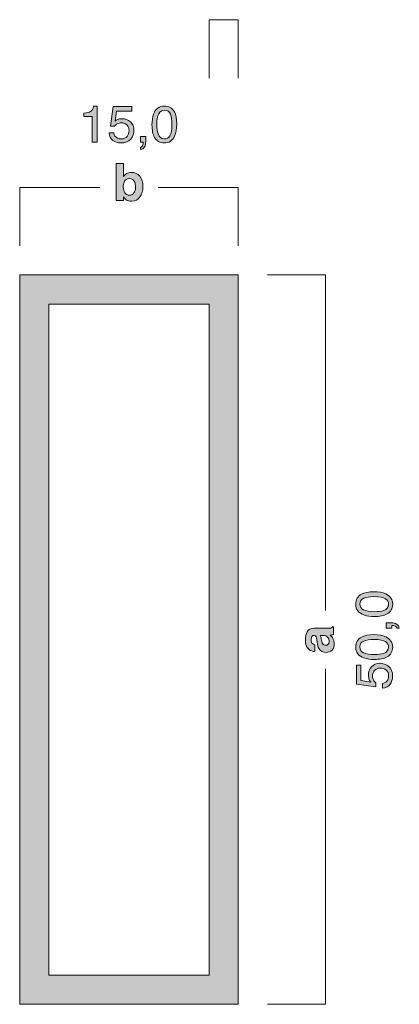
# Model space of a CAD drawing. Units: millimetres. Extents: x 0 to 208, y -210 to 0.
# Drawn here: x 42 to 68, y -173 to -105 of the extents above; entities that cross this region are included whole.
import ezdxf

# ---------------------------------------------------------------- set-up
doc = ezdxf.new("R2010")
doc.units = ezdxf.units.MM
doc.header["$MEASUREMENT"] = 0
for name, color, linetype in [('B_BEMASSUNG', 7, 'Continuous'), ('B_BEMASSUNG_TXT', 7, 'Continuous'), ('E_ELEMENT', 7, 'Continuous'), ('EF_ELEMENT_FARBE', 7, 'Continuous')]:
    doc.layers.add(name, color=color, linetype=linetype)

# ---------------------------------------------------------------- blocks, each defined once
blk = doc.blocks.new('block 51')
at = {"layer": 'B_BEMASSUNG_TXT'}
h = blk.add_hatch(color=250, dxfattribs=at)
h.dxf.hatch_style = 2
edge = h.paths.add_edge_path()
edge.add_spline(control_points=[(50.255, -116.235), (50.395, -116.413), (50.465, -116.642), (50.465, -116.924), (50.465, -117.215), (50.396, -117.457), (50.258, -117.649), (50.119, -117.841), (49.926, -117.937), (49.678, -117.937), (49.522, -117.937), (49.396, -117.906), (49.302, -117.844), (49.245, -117.807), (49.184, -117.742), (49.118, -117.651), (49.118, -117.651), (49.118, -117.886), (49.118, -117.886), (49.118, -117.886), (48.634, -117.886), (48.634, -117.886), (48.634, -117.886), (48.634, -115.351), (48.634, -115.351), (48.634, -115.351), (49.125, -115.351), (49.125, -115.351), (49.125, -115.351), (49.125, -116.253), (49.125, -116.253), (49.188, -116.166), (49.256, -116.1), (49.332, -116.054), (49.421, -115.996), (49.534, -115.967), (49.671, -115.967), (49.92, -115.967), (50.114, -116.057), (50.255, -116.235)], knot_values=[0, 0, 0, 0, 1, 1, 1, 2, 2, 2, 3, 3, 3, 4, 4, 4, 5, 5, 5, 6, 6, 6, 7, 7, 7, 8, 8, 8, 9, 9, 9, 10, 10, 10, 11, 11, 11, 12, 12, 12, 13, 13, 13, 13], degree=3, periodic=1)
edge = h.paths.add_edge_path()
edge.add_spline(control_points=[(49.844, -117.379), (49.915, -117.276), (49.95, -117.142), (49.95, -116.975), (49.95, -116.842), (49.933, -116.732), (49.898, -116.645), (49.832, -116.479), (49.711, -116.397), (49.534, -116.397), (49.354, -116.397), (49.231, -116.477), (49.164, -116.639), (49.129, -116.725), (49.112, -116.837), (49.112, -116.973), (49.112, -117.134), (49.147, -117.268), (49.219, -117.373), (49.291, -117.479), (49.4, -117.531), (49.547, -117.531), (49.675, -117.531), (49.774, -117.481), (49.844, -117.379)], knot_values=[0, 0, 0, 0, 1, 1, 1, 2, 2, 2, 3, 3, 3, 4, 4, 4, 5, 5, 5, 6, 6, 6, 7, 7, 7, 8, 8, 8, 8], degree=3, periodic=1)
at = {"layer": 'B_BEMASSUNG_TXT', "lineweight": 0}
for points, knots in [([(50.255, -116.235), (50.395, -116.413), (50.465, -116.642), (50.465, -116.924), (50.465, -117.215), (50.396, -117.457), (50.258, -117.649), (50.119, -117.841), (49.926, -117.937), (49.678, -117.937), (49.522, -117.937), (49.396, -117.906), (49.302, -117.844), (49.245, -117.807), (49.184, -117.742), (49.118, -117.651), (49.118, -117.651), (49.118, -117.886), (49.118, -117.886), (49.118, -117.886), (48.634, -117.886), (48.634, -117.886), (48.634, -117.886), (48.634, -115.351), (48.634, -115.351), (48.634, -115.351), (49.125, -115.351), (49.125, -115.351), (49.125, -115.351), (49.125, -116.253), (49.125, -116.253), (49.188, -116.166), (49.256, -116.1), (49.332, -116.054), (49.421, -115.996), (49.534, -115.967), (49.671, -115.967), (49.92, -115.967), (50.114, -116.057), (50.255, -116.235)], [0, 0, 0, 0, 1, 1, 1, 2, 2, 2, 3, 3, 3, 4, 4, 4, 5, 5, 5, 6, 6, 6, 7, 7, 7, 8, 8, 8, 9, 9, 9, 10, 10, 10, 11, 11, 11, 12, 12, 12, 13, 13, 13, 13]), ([(49.844, -117.379), (49.915, -117.276), (49.95, -117.142), (49.95, -116.975), (49.95, -116.842), (49.933, -116.732), (49.898, -116.645), (49.832, -116.479), (49.711, -116.397), (49.534, -116.397), (49.354, -116.397), (49.231, -116.477), (49.164, -116.639), (49.129, -116.725), (49.112, -116.837), (49.112, -116.973), (49.112, -117.134), (49.147, -117.268), (49.219, -117.373), (49.291, -117.479), (49.4, -117.531), (49.547, -117.531), (49.675, -117.531), (49.774, -117.481), (49.844, -117.379)], [0, 0, 0, 0, 1, 1, 1, 2, 2, 2, 3, 3, 3, 4, 4, 4, 5, 5, 5, 6, 6, 6, 7, 7, 7, 8, 8, 8, 8])]:
    blk.add_open_spline(points, degree=3, knots=knots, dxfattribs=at)
blk = doc.blocks.new('block 53')
at = {"layer": 'B_BEMASSUNG_TXT'}
h = blk.add_hatch(color=250, dxfattribs=at)
h.dxf.hatch_style = 2
edge = h.paths.add_edge_path()
edge.add_spline(control_points=[(46.404, -112.14), (46.404, -112.14), (46.404, -111.902), (46.404, -111.902), (46.628, -111.88), (46.785, -111.844), (46.873, -111.793), (46.961, -111.742), (47.028, -111.621), (47.071, -111.43), (47.071, -111.43), (47.316, -111.43), (47.316, -111.43), (47.316, -111.43), (47.316, -113.887), (47.316, -113.887), (47.316, -113.887), (46.985, -113.887), (46.985, -113.887), (46.985, -113.887), (46.985, -112.14), (46.985, -112.14), (46.985, -112.14), (46.404, -112.14), (46.404, -112.14)], knot_values=[0, 0, 0, 0, 1, 1, 1, 2, 2, 2, 3, 3, 3, 4, 4, 4, 5, 5, 5, 6, 6, 6, 7, 7, 7, 8, 8, 8, 8], degree=3, periodic=1)
h = blk.add_hatch(color=250, dxfattribs=at)
h.dxf.hatch_style = 2
edge = h.paths.add_edge_path()
edge.add_spline(control_points=[(48.465, -113.258), (48.485, -113.435), (48.568, -113.557), (48.711, -113.625), (48.785, -113.659), (48.869, -113.676), (48.966, -113.676), (49.15, -113.676), (49.286, -113.618), (49.374, -113.501), (49.463, -113.384), (49.507, -113.254), (49.507, -113.111), (49.507, -112.939), (49.454, -112.806), (49.349, -112.712), (49.244, -112.617), (49.118, -112.571), (48.971, -112.571), (48.864, -112.571), (48.773, -112.591), (48.696, -112.633), (48.62, -112.674), (48.555, -112.731), (48.501, -112.805), (48.501, -112.805), (48.232, -112.789), (48.232, -112.789), (48.232, -112.789), (48.42, -111.461), (48.42, -111.461), (48.42, -111.461), (49.701, -111.461), (49.701, -111.461), (49.701, -111.461), (49.701, -111.761), (49.701, -111.761), (49.701, -111.761), (48.652, -111.761), (48.652, -111.761), (48.652, -111.761), (48.547, -112.447), (48.547, -112.447), (48.605, -112.403), (48.659, -112.37), (48.711, -112.348), (48.803, -112.31), (48.909, -112.292), (49.03, -112.292), (49.256, -112.292), (49.448, -112.364), (49.605, -112.51), (49.762, -112.656), (49.841, -112.841), (49.841, -113.065), (49.841, -113.298), (49.769, -113.503), (49.625, -113.681), (49.481, -113.859), (49.251, -113.949), (48.935, -113.949), (48.734, -113.949), (48.556, -113.892), (48.402, -113.779), (48.247, -113.665), (48.161, -113.492), (48.142, -113.258), (48.142, -113.258), (48.465, -113.258), (48.465, -113.258)], knot_values=[0, 0, 0, 0, 1, 1, 1, 2, 2, 2, 3, 3, 3, 4, 4, 4, 5, 5, 5, 6, 6, 6, 7, 7, 7, 8, 8, 8, 9, 9, 9, 10, 10, 10, 11, 11, 11, 12, 12, 12, 13, 13, 13, 14, 14, 14, 15, 15, 15, 16, 16, 16, 17, 17, 17, 18, 18, 18, 19, 19, 19, 20, 20, 20, 21, 21, 21, 22, 22, 22, 23, 23, 23, 23], degree=3, periodic=1)
h = blk.add_hatch(color=250, dxfattribs=at)
h.dxf.hatch_style = 2
edge = h.paths.add_edge_path()
edge.add_spline(control_points=[(52.618, -111.814), (52.728, -112.017), (52.783, -112.296), (52.783, -112.65), (52.783, -112.985), (52.733, -113.262), (52.633, -113.481), (52.488, -113.796), (52.252, -113.953), (51.923, -113.953), (51.627, -113.953), (51.407, -113.825), (51.262, -113.568), (51.141, -113.353), (51.081, -113.065), (51.081, -112.703), (51.081, -112.423), (51.117, -112.182), (51.19, -111.981), (51.325, -111.607), (51.57, -111.42), (51.925, -111.42), (52.245, -111.42), (52.475, -111.551), (52.618, -111.814)], knot_values=[0, 0, 0, 0, 1, 1, 1, 2, 2, 2, 3, 3, 3, 4, 4, 4, 5, 5, 5, 6, 6, 6, 7, 7, 7, 8, 8, 8, 8], degree=3, periodic=1)
edge = h.paths.add_edge_path()
edge.add_spline(control_points=[(52.306, -113.457), (52.401, -113.315), (52.449, -113.05), (52.449, -112.662), (52.449, -112.381), (52.414, -112.151), (52.345, -111.97), (52.276, -111.789), (52.142, -111.699), (51.943, -111.699), (51.76, -111.699), (51.627, -111.784), (51.542, -111.956), (51.458, -112.128), (51.415, -112.381), (51.415, -112.715), (51.415, -112.967), (51.443, -113.169), (51.497, -113.322), (51.579, -113.554), (51.721, -113.671), (51.921, -113.671), (52.082, -113.671), (52.21, -113.6), (52.306, -113.457)], knot_values=[0, 0, 0, 0, 1, 1, 1, 2, 2, 2, 3, 3, 3, 4, 4, 4, 5, 5, 5, 6, 6, 6, 7, 7, 7, 8, 8, 8, 8], degree=3, periodic=1)
h = blk.add_hatch(color=250, dxfattribs=at)
h.dxf.hatch_style = 2
edge = h.paths.add_edge_path()
edge.add_spline(control_points=[(50.284, -114.248), (50.363, -114.235), (50.419, -114.178), (50.451, -114.08), (50.468, -114.029), (50.477, -113.978), (50.477, -113.93), (50.477, -113.922), (50.476, -113.914), (50.476, -113.908), (50.475, -113.902), (50.474, -113.895), (50.471, -113.887), (50.471, -113.887), (50.284, -113.887), (50.284, -113.887), (50.284, -113.887), (50.284, -113.511), (50.284, -113.511), (50.284, -113.511), (50.652, -113.511), (50.652, -113.511), (50.652, -113.511), (50.652, -113.859), (50.652, -113.859), (50.652, -113.995), (50.625, -114.115), (50.57, -114.219), (50.514, -114.322), (50.419, -114.386), (50.284, -114.41), (50.284, -114.41), (50.284, -114.248), (50.284, -114.248)], knot_values=[0, 0, 0, 0, 1, 1, 1, 2, 2, 2, 3, 3, 3, 4, 4, 4, 5, 5, 5, 6, 6, 6, 7, 7, 7, 8, 8, 8, 9, 9, 9, 10, 10, 10, 11, 11, 11, 11], degree=3, periodic=1)
at = {"layer": 'B_BEMASSUNG_TXT', "lineweight": 0}
for points, knots in [([(46.404, -112.14), (46.404, -112.14), (46.404, -111.902), (46.404, -111.902), (46.628, -111.88), (46.785, -111.844), (46.873, -111.793), (46.961, -111.742), (47.028, -111.621), (47.071, -111.43), (47.071, -111.43), (47.316, -111.43), (47.316, -111.43), (47.316, -111.43), (47.316, -113.887), (47.316, -113.887), (47.316, -113.887), (46.985, -113.887), (46.985, -113.887), (46.985, -113.887), (46.985, -112.14), (46.985, -112.14), (46.985, -112.14), (46.404, -112.14), (46.404, -112.14)], [0, 0, 0, 0, 1, 1, 1, 2, 2, 2, 3, 3, 3, 4, 4, 4, 5, 5, 5, 6, 6, 6, 7, 7, 7, 8, 8, 8, 8]), ([(48.465, -113.258), (48.485, -113.435), (48.568, -113.557), (48.711, -113.625), (48.785, -113.659), (48.869, -113.676), (48.966, -113.676), (49.15, -113.676), (49.286, -113.618), (49.374, -113.501), (49.463, -113.384), (49.507, -113.254), (49.507, -113.111), (49.507, -112.939), (49.454, -112.806), (49.349, -112.712), (49.244, -112.617), (49.118, -112.571), (48.971, -112.571), (48.864, -112.571), (48.773, -112.591), (48.696, -112.633), (48.62, -112.674), (48.555, -112.731), (48.501, -112.805), (48.501, -112.805), (48.232, -112.789), (48.232, -112.789), (48.232, -112.789), (48.42, -111.461), (48.42, -111.461), (48.42, -111.461), (49.701, -111.461), (49.701, -111.461), (49.701, -111.461), (49.701, -111.761), (49.701, -111.761), (49.701, -111.761), (48.652, -111.761), (48.652, -111.761), (48.652, -111.761), (48.547, -112.447), (48.547, -112.447), (48.605, -112.403), (48.659, -112.37), (48.711, -112.348), (48.803, -112.31), (48.909, -112.292), (49.03, -112.292), (49.256, -112.292), (49.448, -112.364), (49.605, -112.51), (49.762, -112.656), (49.841, -112.841), (49.841, -113.065), (49.841, -113.298), (49.769, -113.503), (49.625, -113.681), (49.481, -113.859), (49.251, -113.949), (48.935, -113.949), (48.734, -113.949), (48.556, -113.892), (48.402, -113.779), (48.247, -113.665), (48.161, -113.492), (48.142, -113.258), (48.142, -113.258), (48.465, -113.258), (48.465, -113.258)], [0, 0, 0, 0, 1, 1, 1, 2, 2, 2, 3, 3, 3, 4, 4, 4, 5, 5, 5, 6, 6, 6, 7, 7, 7, 8, 8, 8, 9, 9, 9, 10, 10, 10, 11, 11, 11, 12, 12, 12, 13, 13, 13, 14, 14, 14, 15, 15, 15, 16, 16, 16, 17, 17, 17, 18, 18, 18, 19, 19, 19, 20, 20, 20, 21, 21, 21, 22, 22, 22, 23, 23, 23, 23]), ([(52.618, -111.814), (52.728, -112.017), (52.783, -112.296), (52.783, -112.65), (52.783, -112.985), (52.733, -113.262), (52.633, -113.481), (52.488, -113.796), (52.252, -113.953), (51.923, -113.953), (51.627, -113.953), (51.407, -113.825), (51.262, -113.568), (51.141, -113.353), (51.081, -113.065), (51.081, -112.703), (51.081, -112.423), (51.117, -112.182), (51.19, -111.981), (51.325, -111.607), (51.57, -111.42), (51.925, -111.42), (52.245, -111.42), (52.475, -111.551), (52.618, -111.814)], [0, 0, 0, 0, 1, 1, 1, 2, 2, 2, 3, 3, 3, 4, 4, 4, 5, 5, 5, 6, 6, 6, 7, 7, 7, 8, 8, 8, 8]), ([(52.306, -113.457), (52.401, -113.315), (52.449, -113.05), (52.449, -112.662), (52.449, -112.381), (52.414, -112.151), (52.345, -111.97), (52.276, -111.789), (52.142, -111.699), (51.943, -111.699), (51.76, -111.699), (51.627, -111.784), (51.542, -111.956), (51.458, -112.128), (51.415, -112.381), (51.415, -112.715), (51.415, -112.967), (51.443, -113.169), (51.497, -113.322), (51.579, -113.554), (51.721, -113.671), (51.921, -113.671), (52.082, -113.671), (52.21, -113.6), (52.306, -113.457)], [0, 0, 0, 0, 1, 1, 1, 2, 2, 2, 3, 3, 3, 4, 4, 4, 5, 5, 5, 6, 6, 6, 7, 7, 7, 8, 8, 8, 8]), ([(50.284, -114.248), (50.363, -114.235), (50.419, -114.178), (50.451, -114.08), (50.468, -114.029), (50.477, -113.978), (50.477, -113.93), (50.477, -113.922), (50.476, -113.914), (50.476, -113.908), (50.475, -113.902), (50.474, -113.895), (50.471, -113.887), (50.471, -113.887), (50.284, -113.887), (50.284, -113.887), (50.284, -113.887), (50.284, -113.511), (50.284, -113.511), (50.284, -113.511), (50.652, -113.511), (50.652, -113.511), (50.652, -113.511), (50.652, -113.859), (50.652, -113.859), (50.652, -113.995), (50.625, -114.115), (50.57, -114.219), (50.514, -114.322), (50.419, -114.386), (50.284, -114.41), (50.284, -114.41), (50.284, -114.248), (50.284, -114.248)], [0, 0, 0, 0, 1, 1, 1, 2, 2, 2, 3, 3, 3, 4, 4, 4, 5, 5, 5, 6, 6, 6, 7, 7, 7, 8, 8, 8, 9, 9, 9, 10, 10, 10, 11, 11, 11, 11])]:
    blk.add_open_spline(points, degree=3, knots=knots, dxfattribs=at)
blk = doc.blocks.new('block 55')
at = {"layer": 'B_BEMASSUNG_TXT'}
h = blk.add_hatch(color=250, dxfattribs=at)
h.dxf.hatch_style = 2
edge = h.paths.add_edge_path()
edge.add_spline(control_points=[(62.395, -148.008), (62.383, -147.917), (62.369, -147.851), (62.352, -147.812), (62.322, -147.742), (62.275, -147.706), (62.212, -147.706), (62.135, -147.706), (62.082, -147.734), (62.053, -147.788), (62.024, -147.842), (62.009, -147.921), (62.009, -148.026), (62.009, -148.144), (62.038, -148.227), (62.095, -148.276), (62.137, -148.311), (62.195, -148.334), (62.267, -148.345), (62.267, -148.345), (62.267, -148.819), (62.267, -148.819), (62.103, -148.809), (61.968, -148.763), (61.863, -148.681), (61.697, -148.55), (61.614, -148.327), (61.614, -148.01), (61.614, -147.803), (61.655, -147.62), (61.737, -147.459), (61.818, -147.299), (61.972, -147.219), (62.198, -147.219), (62.198, -147.219), (63.06, -147.219), (63.06, -147.219), (63.119, -147.219), (63.192, -147.218), (63.277, -147.215), (63.341, -147.212), (63.385, -147.202), (63.408, -147.186), (63.431, -147.17), (63.45, -147.146), (63.465, -147.114), (63.465, -147.114), (63.537, -147.114), (63.537, -147.114), (63.537, -147.114), (63.537, -147.648), (63.537, -147.648), (63.499, -147.663), (63.463, -147.673), (63.43, -147.679), (63.397, -147.685), (63.359, -147.689), (63.316, -147.693), (63.39, -147.761), (63.452, -147.839), (63.504, -147.928), (63.565, -148.034), (63.595, -148.155), (63.595, -148.289), (63.595, -148.459), (63.547, -148.601), (63.45, -148.712), (63.353, -148.824), (63.215, -148.879), (63.037, -148.879), (62.807, -148.879), (62.639, -148.79), (62.536, -148.61), (62.48, -148.512), (62.44, -148.368), (62.415, -148.177), (62.415, -148.177), (62.395, -148.008), (62.395, -148.008)], knot_values=[0, 0, 0, 0, 1, 1, 1, 2, 2, 2, 3, 3, 3, 4, 4, 4, 5, 5, 5, 6, 6, 6, 7, 7, 7, 8, 8, 8, 9, 9, 9, 10, 10, 10, 11, 11, 11, 12, 12, 12, 13, 13, 13, 14, 14, 14, 15, 15, 15, 16, 16, 16, 17, 17, 17, 18, 18, 18, 19, 19, 19, 20, 20, 20, 21, 21, 21, 22, 22, 22, 23, 23, 23, 24, 24, 24, 25, 25, 25, 26, 26, 26, 26], degree=3, periodic=1)
edge = h.paths.add_edge_path()
edge.add_spline(control_points=[(62.624, -147.708), (62.644, -147.739), (62.659, -147.771), (62.671, -147.803), (62.683, -147.835), (62.695, -147.879), (62.705, -147.935), (62.705, -147.935), (62.726, -148.047), (62.726, -148.047), (62.744, -148.152), (62.766, -148.227), (62.793, -148.272), (62.838, -148.35), (62.907, -148.389), (63.001, -148.389), (63.085, -148.389), (63.145, -148.365), (63.183, -148.318), (63.22, -148.27), (63.239, -148.213), (63.239, -148.145), (63.239, -148.038), (63.208, -147.939), (63.146, -147.849), (63.084, -147.758), (62.971, -147.712), (62.807, -147.708), (62.807, -147.708), (62.624, -147.708), (62.624, -147.708)], knot_values=[0, 0, 0, 0, 1, 1, 1, 2, 2, 2, 3, 3, 3, 4, 4, 4, 5, 5, 5, 6, 6, 6, 7, 7, 7, 8, 8, 8, 9, 9, 9, 10, 10, 10, 10], degree=3, periodic=1)
at = {"layer": 'B_BEMASSUNG_TXT', "lineweight": 0}
for points, knots in [([(62.395, -148.008), (62.383, -147.917), (62.369, -147.851), (62.352, -147.812), (62.322, -147.742), (62.275, -147.706), (62.212, -147.706), (62.135, -147.706), (62.082, -147.734), (62.053, -147.788), (62.024, -147.842), (62.009, -147.921), (62.009, -148.026), (62.009, -148.144), (62.038, -148.227), (62.095, -148.276), (62.137, -148.311), (62.195, -148.334), (62.267, -148.345), (62.267, -148.345), (62.267, -148.819), (62.267, -148.819), (62.103, -148.809), (61.968, -148.763), (61.863, -148.681), (61.697, -148.55), (61.614, -148.327), (61.614, -148.01), (61.614, -147.803), (61.655, -147.62), (61.737, -147.459), (61.818, -147.299), (61.972, -147.219), (62.198, -147.219), (62.198, -147.219), (63.06, -147.219), (63.06, -147.219), (63.119, -147.219), (63.192, -147.218), (63.277, -147.215), (63.341, -147.212), (63.385, -147.202), (63.408, -147.186), (63.431, -147.17), (63.45, -147.146), (63.465, -147.114), (63.465, -147.114), (63.537, -147.114), (63.537, -147.114), (63.537, -147.114), (63.537, -147.648), (63.537, -147.648), (63.499, -147.663), (63.463, -147.673), (63.43, -147.679), (63.397, -147.685), (63.359, -147.689), (63.316, -147.693), (63.39, -147.761), (63.452, -147.839), (63.504, -147.928), (63.565, -148.034), (63.595, -148.155), (63.595, -148.289), (63.595, -148.459), (63.547, -148.601), (63.45, -148.712), (63.353, -148.824), (63.215, -148.879), (63.037, -148.879), (62.807, -148.879), (62.639, -148.79), (62.536, -148.61), (62.48, -148.512), (62.44, -148.368), (62.415, -148.177), (62.415, -148.177), (62.395, -148.008), (62.395, -148.008)], [0, 0, 0, 0, 1, 1, 1, 2, 2, 2, 3, 3, 3, 4, 4, 4, 5, 5, 5, 6, 6, 6, 7, 7, 7, 8, 8, 8, 9, 9, 9, 10, 10, 10, 11, 11, 11, 12, 12, 12, 13, 13, 13, 14, 14, 14, 15, 15, 15, 16, 16, 16, 17, 17, 17, 18, 18, 18, 19, 19, 19, 20, 20, 20, 21, 21, 21, 22, 22, 22, 23, 23, 23, 24, 24, 24, 25, 25, 25, 26, 26, 26, 26]), ([(62.624, -147.708), (62.644, -147.739), (62.659, -147.771), (62.671, -147.803), (62.683, -147.835), (62.695, -147.879), (62.705, -147.935), (62.705, -147.935), (62.726, -148.047), (62.726, -148.047), (62.744, -148.152), (62.766, -148.227), (62.793, -148.272), (62.838, -148.35), (62.907, -148.389), (63.001, -148.389), (63.085, -148.389), (63.145, -148.365), (63.183, -148.318), (63.22, -148.27), (63.239, -148.213), (63.239, -148.145), (63.239, -148.038), (63.208, -147.939), (63.146, -147.849), (63.084, -147.758), (62.971, -147.712), (62.807, -147.708), (62.807, -147.708), (62.624, -147.708), (62.624, -147.708)], [0, 0, 0, 0, 1, 1, 1, 2, 2, 2, 3, 3, 3, 4, 4, 4, 5, 5, 5, 6, 6, 6, 7, 7, 7, 8, 8, 8, 9, 9, 9, 10, 10, 10, 10])]:
    blk.add_open_spline(points, degree=3, knots=knots, dxfattribs=at)
blk = doc.blocks.new('block 56')
at = {"layer": 'B_BEMASSUNG_TXT'}
h = blk.add_hatch(color=250, dxfattribs=at)
h.dxf.hatch_style = 2
edge = h.paths.add_edge_path()
edge.add_spline(control_points=[(65.464, -144.882), (65.667, -144.772), (65.946, -144.717), (66.299, -144.717), (66.635, -144.717), (66.912, -144.767), (67.131, -144.867), (67.446, -145.012), (67.603, -145.248), (67.603, -145.577), (67.603, -145.873), (67.475, -146.093), (67.218, -146.238), (67.003, -146.359), (66.715, -146.419), (66.353, -146.419), (66.073, -146.419), (65.832, -146.383), (65.631, -146.31), (65.257, -146.175), (65.07, -145.93), (65.07, -145.575), (65.07, -145.256), (65.201, -145.025), (65.464, -144.882)], knot_values=[0, 0, 0, 0, 1, 1, 1, 2, 2, 2, 3, 3, 3, 4, 4, 4, 5, 5, 5, 6, 6, 6, 7, 7, 7, 8, 8, 8, 8], degree=3, periodic=1)
edge = h.paths.add_edge_path()
edge.add_spline(control_points=[(67.107, -145.195), (66.965, -145.099), (66.7, -145.051), (66.312, -145.051), (66.031, -145.051), (65.801, -145.086), (65.62, -145.155), (65.439, -145.224), (65.349, -145.358), (65.349, -145.557), (65.349, -145.74), (65.434, -145.873), (65.606, -145.958), (65.778, -146.042), (66.031, -146.085), (66.365, -146.085), (66.616, -146.085), (66.819, -146.058), (66.971, -146.004), (67.205, -145.921), (67.321, -145.78), (67.321, -145.579), (67.321, -145.418), (67.25, -145.29), (67.107, -145.195)], knot_values=[0, 0, 0, 0, 1, 1, 1, 2, 2, 2, 3, 3, 3, 4, 4, 4, 5, 5, 5, 6, 6, 6, 7, 7, 7, 8, 8, 8, 8], degree=3, periodic=1)
h = blk.add_hatch(color=250, dxfattribs=at)
h.dxf.hatch_style = 2
edge = h.paths.add_edge_path()
edge.add_spline(control_points=[(67.898, -147.217), (67.884, -147.137), (67.828, -147.081), (67.73, -147.049), (67.678, -147.032), (67.628, -147.024), (67.58, -147.024), (67.571, -147.024), (67.564, -147.024), (67.558, -147.024), (67.551, -147.025), (67.544, -147.026), (67.536, -147.029), (67.536, -147.029), (67.536, -147.217), (67.536, -147.217), (67.536, -147.217), (67.161, -147.217), (67.161, -147.217), (67.161, -147.217), (67.161, -146.848), (67.161, -146.848), (67.161, -146.848), (67.509, -146.848), (67.509, -146.848), (67.645, -146.848), (67.765, -146.875), (67.869, -146.931), (67.972, -146.986), (68.036, -147.081), (68.06, -147.217), (68.06, -147.217), (67.898, -147.217), (67.898, -147.217)], knot_values=[0, 0, 0, 0, 1, 1, 1, 2, 2, 2, 3, 3, 3, 4, 4, 4, 5, 5, 5, 6, 6, 6, 7, 7, 7, 8, 8, 8, 9, 9, 9, 10, 10, 10, 11, 11, 11, 11], degree=3, periodic=1)
h = blk.add_hatch(color=250, dxfattribs=at)
h.dxf.hatch_style = 2
edge = h.paths.add_edge_path()
edge.add_spline(control_points=[(65.464, -147.825), (65.667, -147.714), (65.946, -147.659), (66.299, -147.659), (66.635, -147.659), (66.912, -147.709), (67.131, -147.809), (67.446, -147.954), (67.603, -148.19), (67.603, -148.519), (67.603, -148.815), (67.475, -149.036), (67.218, -149.18), (67.003, -149.301), (66.715, -149.361), (66.353, -149.361), (66.073, -149.361), (65.832, -149.325), (65.631, -149.253), (65.257, -149.117), (65.07, -148.872), (65.07, -148.517), (65.07, -148.198), (65.201, -147.967), (65.464, -147.825)], knot_values=[0, 0, 0, 0, 1, 1, 1, 2, 2, 2, 3, 3, 3, 4, 4, 4, 5, 5, 5, 6, 6, 6, 7, 7, 7, 8, 8, 8, 8], degree=3, periodic=1)
edge = h.paths.add_edge_path()
edge.add_spline(control_points=[(67.107, -148.137), (66.965, -148.041), (66.7, -147.993), (66.312, -147.993), (66.031, -147.993), (65.801, -148.028), (65.62, -148.097), (65.439, -148.166), (65.349, -148.3), (65.349, -148.499), (65.349, -148.682), (65.434, -148.815), (65.606, -148.9), (65.778, -148.985), (66.031, -149.027), (66.365, -149.027), (66.616, -149.027), (66.819, -149), (66.971, -148.946), (67.205, -148.863), (67.321, -148.722), (67.321, -148.522), (67.321, -148.36), (67.25, -148.232), (67.107, -148.137)], knot_values=[0, 0, 0, 0, 1, 1, 1, 2, 2, 2, 3, 3, 3, 4, 4, 4, 5, 5, 5, 6, 6, 6, 7, 7, 7, 8, 8, 8, 8], degree=3, periodic=1)
h = blk.add_hatch(color=250, dxfattribs=at)
h.dxf.hatch_style = 2
edge = h.paths.add_edge_path()
edge.add_spline(control_points=[(66.908, -150.998), (67.084, -150.977), (67.207, -150.895), (67.274, -150.751), (67.309, -150.678), (67.326, -150.593), (67.326, -150.496), (67.326, -150.313), (67.268, -150.177), (67.15, -150.088), (67.033, -149.999), (66.903, -149.955), (66.761, -149.955), (66.589, -149.955), (66.456, -150.008), (66.361, -150.113), (66.267, -150.218), (66.22, -150.344), (66.22, -150.491), (66.22, -150.598), (66.241, -150.69), (66.282, -150.766), (66.324, -150.842), (66.381, -150.907), (66.455, -150.961), (66.455, -150.961), (66.439, -151.23), (66.439, -151.23), (66.439, -151.23), (65.111, -151.042), (65.111, -151.042), (65.111, -151.042), (65.111, -149.761), (65.111, -149.761), (65.111, -149.761), (65.411, -149.761), (65.411, -149.761), (65.411, -149.761), (65.411, -150.81), (65.411, -150.81), (65.411, -150.81), (66.096, -150.915), (66.096, -150.915), (66.052, -150.857), (66.02, -150.803), (65.998, -150.751), (65.96, -150.659), (65.941, -150.553), (65.941, -150.433), (65.941, -150.206), (66.014, -150.015), (66.16, -149.857), (66.306, -149.7), (66.491, -149.621), (66.715, -149.621), (66.948, -149.621), (67.153, -149.693), (67.331, -149.838), (67.509, -149.982), (67.598, -150.211), (67.598, -150.527), (67.598, -150.728), (67.542, -150.906), (67.429, -151.061), (67.315, -151.215), (67.142, -151.301), (66.908, -151.32), (66.908, -151.32), (66.908, -150.998), (66.908, -150.998)], knot_values=[0, 0, 0, 0, 1, 1, 1, 2, 2, 2, 3, 3, 3, 4, 4, 4, 5, 5, 5, 6, 6, 6, 7, 7, 7, 8, 8, 8, 9, 9, 9, 10, 10, 10, 11, 11, 11, 12, 12, 12, 13, 13, 13, 14, 14, 14, 15, 15, 15, 16, 16, 16, 17, 17, 17, 18, 18, 18, 19, 19, 19, 20, 20, 20, 21, 21, 21, 22, 22, 22, 23, 23, 23, 23], degree=3, periodic=1)
at = {"layer": 'B_BEMASSUNG_TXT', "lineweight": 0}
for points, knots in [([(65.464, -144.882), (65.667, -144.772), (65.946, -144.717), (66.299, -144.717), (66.635, -144.717), (66.912, -144.767), (67.131, -144.867), (67.446, -145.012), (67.603, -145.248), (67.603, -145.577), (67.603, -145.873), (67.475, -146.093), (67.218, -146.238), (67.003, -146.359), (66.715, -146.419), (66.353, -146.419), (66.073, -146.419), (65.832, -146.383), (65.631, -146.31), (65.257, -146.175), (65.07, -145.93), (65.07, -145.575), (65.07, -145.256), (65.201, -145.025), (65.464, -144.882)], [0, 0, 0, 0, 1, 1, 1, 2, 2, 2, 3, 3, 3, 4, 4, 4, 5, 5, 5, 6, 6, 6, 7, 7, 7, 8, 8, 8, 8]), ([(67.107, -145.195), (66.965, -145.099), (66.7, -145.051), (66.312, -145.051), (66.031, -145.051), (65.801, -145.086), (65.62, -145.155), (65.439, -145.224), (65.349, -145.358), (65.349, -145.557), (65.349, -145.74), (65.434, -145.873), (65.606, -145.958), (65.778, -146.042), (66.031, -146.085), (66.365, -146.085), (66.616, -146.085), (66.819, -146.058), (66.971, -146.004), (67.205, -145.921), (67.321, -145.78), (67.321, -145.579), (67.321, -145.418), (67.25, -145.29), (67.107, -145.195)], [0, 0, 0, 0, 1, 1, 1, 2, 2, 2, 3, 3, 3, 4, 4, 4, 5, 5, 5, 6, 6, 6, 7, 7, 7, 8, 8, 8, 8]), ([(67.898, -147.217), (67.884, -147.137), (67.828, -147.081), (67.73, -147.049), (67.678, -147.032), (67.628, -147.024), (67.58, -147.024), (67.571, -147.024), (67.564, -147.024), (67.558, -147.024), (67.551, -147.025), (67.544, -147.026), (67.536, -147.029), (67.536, -147.029), (67.536, -147.217), (67.536, -147.217), (67.536, -147.217), (67.161, -147.217), (67.161, -147.217), (67.161, -147.217), (67.161, -146.848), (67.161, -146.848), (67.161, -146.848), (67.509, -146.848), (67.509, -146.848), (67.645, -146.848), (67.765, -146.875), (67.869, -146.931), (67.972, -146.986), (68.036, -147.081), (68.06, -147.217), (68.06, -147.217), (67.898, -147.217), (67.898, -147.217)], [0, 0, 0, 0, 1, 1, 1, 2, 2, 2, 3, 3, 3, 4, 4, 4, 5, 5, 5, 6, 6, 6, 7, 7, 7, 8, 8, 8, 9, 9, 9, 10, 10, 10, 11, 11, 11, 11]), ([(65.464, -147.825), (65.667, -147.714), (65.946, -147.659), (66.299, -147.659), (66.635, -147.659), (66.912, -147.709), (67.131, -147.809), (67.446, -147.954), (67.603, -148.19), (67.603, -148.519), (67.603, -148.815), (67.475, -149.036), (67.218, -149.18), (67.003, -149.301), (66.715, -149.361), (66.353, -149.361), (66.073, -149.361), (65.832, -149.325), (65.631, -149.253), (65.257, -149.117), (65.07, -148.872), (65.07, -148.517), (65.07, -148.198), (65.201, -147.967), (65.464, -147.825)], [0, 0, 0, 0, 1, 1, 1, 2, 2, 2, 3, 3, 3, 4, 4, 4, 5, 5, 5, 6, 6, 6, 7, 7, 7, 8, 8, 8, 8]), ([(67.107, -148.137), (66.965, -148.041), (66.7, -147.993), (66.312, -147.993), (66.031, -147.993), (65.801, -148.028), (65.62, -148.097), (65.439, -148.166), (65.349, -148.3), (65.349, -148.499), (65.349, -148.682), (65.434, -148.815), (65.606, -148.9), (65.778, -148.985), (66.031, -149.027), (66.365, -149.027), (66.616, -149.027), (66.819, -149), (66.971, -148.946), (67.205, -148.863), (67.321, -148.722), (67.321, -148.522), (67.321, -148.36), (67.25, -148.232), (67.107, -148.137)], [0, 0, 0, 0, 1, 1, 1, 2, 2, 2, 3, 3, 3, 4, 4, 4, 5, 5, 5, 6, 6, 6, 7, 7, 7, 8, 8, 8, 8]), ([(66.908, -150.998), (67.084, -150.977), (67.207, -150.895), (67.274, -150.751), (67.309, -150.678), (67.326, -150.593), (67.326, -150.496), (67.326, -150.313), (67.268, -150.177), (67.15, -150.088), (67.033, -149.999), (66.903, -149.955), (66.761, -149.955), (66.589, -149.955), (66.456, -150.008), (66.361, -150.113), (66.267, -150.218), (66.22, -150.344), (66.22, -150.491), (66.22, -150.598), (66.241, -150.69), (66.282, -150.766), (66.324, -150.842), (66.381, -150.907), (66.455, -150.961), (66.455, -150.961), (66.439, -151.23), (66.439, -151.23), (66.439, -151.23), (65.111, -151.042), (65.111, -151.042), (65.111, -151.042), (65.111, -149.761), (65.111, -149.761), (65.111, -149.761), (65.411, -149.761), (65.411, -149.761), (65.411, -149.761), (65.411, -150.81), (65.411, -150.81), (65.411, -150.81), (66.096, -150.915), (66.096, -150.915), (66.052, -150.857), (66.02, -150.803), (65.998, -150.751), (65.96, -150.659), (65.941, -150.553), (65.941, -150.433), (65.941, -150.206), (66.014, -150.015), (66.16, -149.857), (66.306, -149.7), (66.491, -149.621), (66.715, -149.621), (66.948, -149.621), (67.153, -149.693), (67.331, -149.838), (67.509, -149.982), (67.598, -150.211), (67.598, -150.527), (67.598, -150.728), (67.542, -150.906), (67.429, -151.061), (67.315, -151.215), (67.142, -151.301), (66.908, -151.32), (66.908, -151.32), (66.908, -150.998), (66.908, -150.998)], [0, 0, 0, 0, 1, 1, 1, 2, 2, 2, 3, 3, 3, 4, 4, 4, 5, 5, 5, 6, 6, 6, 7, 7, 7, 8, 8, 8, 9, 9, 9, 10, 10, 10, 11, 11, 11, 12, 12, 12, 13, 13, 13, 14, 14, 14, 15, 15, 15, 16, 16, 16, 17, 17, 17, 18, 18, 18, 19, 19, 19, 20, 20, 20, 21, 21, 21, 22, 22, 22, 23, 23, 23, 23])]:
    blk.add_open_spline(points, degree=3, knots=knots, dxfattribs=at)

msp = doc.modelspace()

# ---------------------------------------------------------------- hatches: boundary and pattern name
at = {"layer": 'EF_ELEMENT_FARBE'}
h = msp.add_hatch(color=1, dxfattribs=at)
h.paths.add_polyline_path([(44, -125), (55, -125), (55, -171), (44, -171)])
h.paths.add_polyline_path([(42, -123), (57, -123), (57, -173), (42, -173)])

# ---------------------------------------------------------------- linework, layer by layer
at = {"layer": 'B_BEMASSUNG', "color": 250, "lineweight": 20}
for points in [[(55, -109.5), (55, -105.5)], [(57, -105.5), (55, -105.5)], [(57, -109.5), (57, -105.5)], [(42, -121), (42, -117)], [(47.5, -117), (42, -117)], [(57, -117), (51.5, -117)], [(57, -121), (57, -117)], [(59, -123), (63, -123)], [(63, -146), (63, -123)], [(63, -173), (63, -150)], [(63, -173), (59, -173)]]:
    msp.add_lwpolyline(points, dxfattribs=at)
at = {"layer": 'E_ELEMENT', "color": 250, "lineweight": 20}
for points in [[(42, -123), (57, -123), (57, -173), (42, -173), (42, -123)], [(44, -125), (55, -125), (55, -171), (44, -171), (44, -125)]]:
    msp.add_lwpolyline(points, dxfattribs=at)
at = {"layer": 'EF_ELEMENT_FARBE', "lineweight": 0}
for points in [[(42, -123), (57, -123), (57, -173), (42, -173), (42, -123)], [(44, -125), (55, -125), (55, -171), (44, -171), (44, -125)]]:
    msp.add_lwpolyline(points, dxfattribs=at)

# ---------------------------------------------------------------- block references
at = {"layer": 'B_BEMASSUNG_TXT'}
for name in ['block 53', 'block 51', 'block 56', 'block 55']:
    msp.add_blockref(name, (0, 0), dxfattribs=at)

doc.saveas('drawing.dxf')
